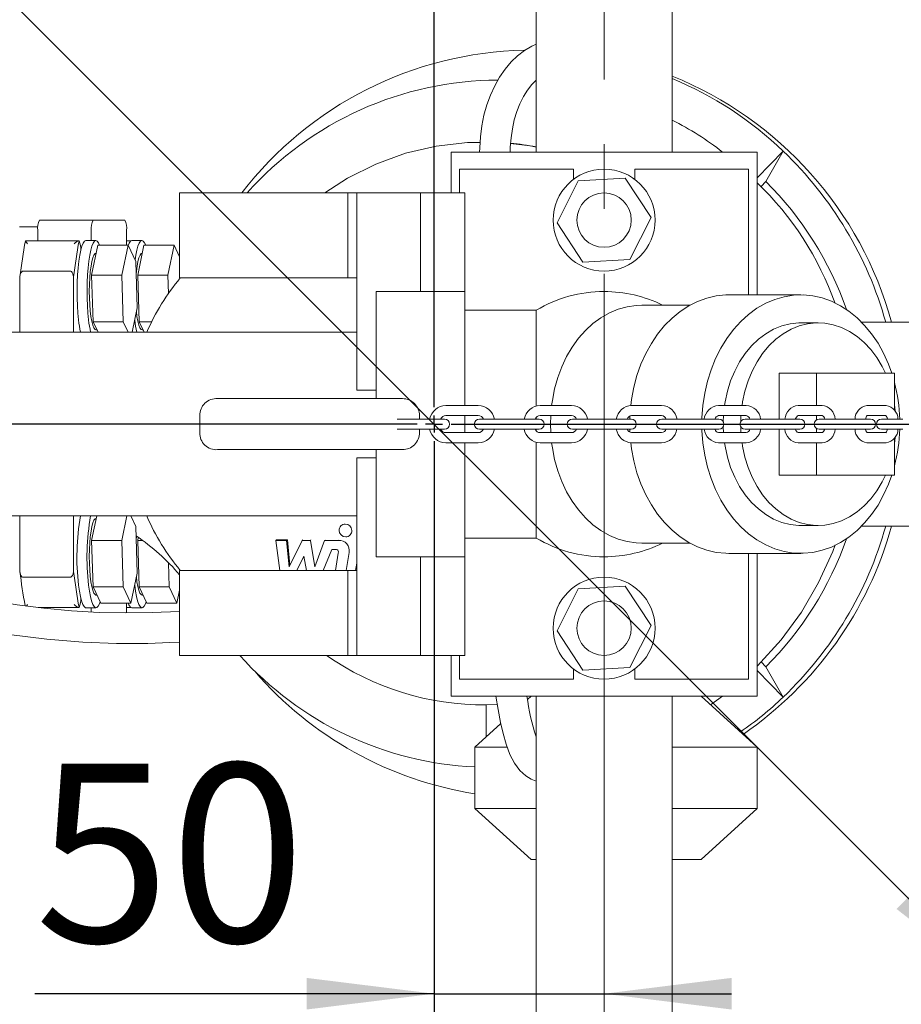
# Model space of a CAD drawing. Units: millimetres. Extents: x 68 to 4435, y 44 to 6180.
# Drawn here: x 983 to 1243, y 1676 to 1966 of the extents above; entities that cross this region are included whole.
import ezdxf

# ---------------------------------------------------------------- set-up
doc = ezdxf.new("R2010")
doc.units = ezdxf.units.MM
doc.header["$LTSCALE"] = 15
doc.linetypes.add('SLD-Center', pattern=[19.05, 15.24, -1.27, 1.27, -1.27])
doc.linetypes.add('SLD-Solid', pattern=[0])
doc.layers.add('SLD-0', color=7, linetype='SLD-Solid')
doc.styles.add('SLDTEXTSTYLE1', font='ARIAL.TTF', dxfattribs={"width": 0.948})
doc.dimstyles.new('SLDDIMSTYLE0', dxfattribs={"dimtxt": 52.5, "dimasz": 37.5, "dimexe": 0, "dimexo": 0.0625, "dimgap": 13.125, "dimtad": 1, "dimdec": 4, "dimlfac": 15, "dimzin": 12, "dimdsep": 46, "dimtxsty": 'SLDTEXTSTYLE1', "dimsah": 1, "dimcen": 0.09, "dimadec": 0, "dimazin": 3, "dimtfac": 1, "dimtofl": 0, "dimtmove": 0, "dimatfit": 3, "dimfxl": 0, "dimfrac": 2, "dimtolj": 1, "dimtzin": 12, "dimarcsym": 0})
doc.dimstyles.new('SLDDIMSTYLE1', dxfattribs={"dimtxt": 52.5, "dimasz": 37.5, "dimexe": 0, "dimexo": 0.0625, "dimgap": 13.125, "dimtad": 1, "dimrnd": 1e-09, "dimzin": 12, "dimdsep": 46, "dimtxsty": 'SLDTEXTSTYLE1', "dimsah": 1, "dimcen": 0, "dimadec": 0, "dimazin": 3, "dimtfac": 1, "dimtmove": 0, "dimatfit": 3, "dimfxl": 0, "dimfrac": 2, "dimtolj": 1, "dimtzin": 12, "dimarcsym": 0})
doc.dimstyles.new('SLDDIMSTYLE2', dxfattribs={"dimtxt": 52.5, "dimasz": 37.5, "dimexe": 0, "dimexo": 0.0625, "dimgap": 13.125, "dimtad": 1, "dimrnd": 1e-09, "dimzin": 12, "dimdsep": 46, "dimtxsty": 'SLDTEXTSTYLE1', "dimsah": 1, "dimcen": 0.09, "dimadec": 0, "dimazin": 3, "dimtfac": 1, "dimtmove": 0, "dimatfit": 0, "dimfxl": 0, "dimfrac": 2, "dimtolj": 1, "dimtzin": 12, "dimarcsym": 0})

# ---------------------------------------------------------------- blocks, each defined once
blk = doc.blocks.new('_D')
at = {"layer": 'SLD-0'}
for p, q in [((540.15, 1847.02), (488.08, 1847.02)), ((1517.77, 1846.95), (1722.21, 1846.91))]:
    blk.add_line(p, q, dxfattribs=at)
blk.add_arc((1105.15, 1847.02), 602.06, 180, 359.99, dxfattribs=at)
for points in [[(503.08, 1847.02), (499.6, 1809.39), (508.9, 1809.68)], [(1707.21, 1846.91), (1701.39, 1809.58), (1710.68, 1809.29)]]:
    blk.add_solid(points, dxfattribs=at)
at = {"layer": 'SLD-0', "insert": (1038.4, 1311.6, 0.1), "char_height": 52.5, "attachment_point": 1, "rotation": 0.841, "style": 'SLDTEXTSTYLE1'}
blk.add_mtext('180°', dxfattribs=at)
blk = doc.blocks.new('_D_1')
at = {"layer": 'SLD-0'}
for q in [(528.71, 2423.46), (1270.96, 1681.2)]:
    blk.add_line((939.33, 2012.84), q, dxfattribs=at)
for points in [[(939.33, 2012.84), (962.56, 1983.03), (969.13, 1989.61)], [(1270.96, 1681.2), (1247.73, 1711.01), (1241.16, 1704.43)]]:
    blk.add_solid(points, dxfattribs=at)
at = {"layer": 'SLD-0', "char_height": 52.5, "attachment_point": 1, "rotation": 315, "style": 'SLDTEXTSTYLE1'}
for s, insert in [('%%c', (576.51, 2471.26, 0.1)), ('469', (630.74, 2417.24, 0.1))]:
    blk.add_mtext(s, dxfattribs=dict(at, insert=insert))
blk = doc.blocks.new('_D_2')
at = {"layer": 'SLD-0'}
for p, q in [((1105.15, 1679.52), (987.74, 1679.52)), ((1105.15, 1679.52), (1155.15, 1679.52)), ((1155.15, 1679.52), (1192.65, 1679.52))]:
    blk.add_line(p, q, dxfattribs=at)
for points in [[(1105.15, 1679.52), (1067.65, 1684.17), (1067.65, 1674.87)], [(1155.15, 1679.52), (1192.65, 1674.87), (1192.65, 1684.17)]]:
    blk.add_solid(points, dxfattribs=at)
at = {"layer": 'SLD-0', "insert": (987.74, 1747.2, 891.99), "char_height": 52.5, "attachment_point": 1, "style": 'SLDTEXTSTYLE1'}
blk.add_mtext('50', dxfattribs=at)
blk = doc.blocks.new('SW_CENTERMARKSYMBOL_0')
at = {"layer": 'SLD-0', "color": 0}
for p, q in [((0, 5), (0, 237)), ((-5, 0), (-237, 0)), ((0, 0), (-2.5, 0)), ((0, 0), (0, 2.5)), ((0, 0), (0, -2.5)), ((0, 0), (2.5, 0)), ((5, 0), (237, 0)), ((0, -5), (0, -237))]:
    blk.add_line(p, q, dxfattribs=at)

msp = doc.modelspace()

# ---------------------------------------------------------------- linework, layer by layer
at = {"color": 7, "linetype": 'SLD-Solid', "lineweight": 0}
for p, q in [((1135.1455118, 1927.0193377), (1135.1455118, 2078.0799338)), ((1175.1455128, 2069.2557046), (1175.1455128, 1927.0193377)), ((1135.1455118, 1947.8584328), (1134.8990671, 1947.8801364)), ((1200.1455113, 1927.0193377), (1110.1455124, 1927.0193377)), ((1110.1455124, 1915.0193432), (1110.1455124, 1927.0193377)), ((1200.1455113, 1919.4417322), (1207.7993139, 1927.2892127)), ((1200.1455113, 1885.0193383), (1200.1455113, 1927.0193377)), ((1202.7291044, 1918.3718884), (1207.7993139, 1927.2892127)), ((1146.1455136, 1922.0193425), (1112.6455123, 1922.0193425)), ((1112.6455123, 1915.0193432), (1112.6455123, 1922.0193425)), ((1146.1455136, 1919.0193364), (1146.1455136, 1922.0193425)), ((1164.1455128, 1922.0193425), (1164.1455128, 1919.0193364)), ((1197.6455137, 1922.0193425), (1164.1455128, 1922.0193425)), ((1197.6455137, 1885.0193383), (1197.6455137, 1922.0193425)), ((1147.5469492, 1918.6064848), (1141.3114726, 1906.2323631)), ((1161.3809898, 1919.3934599), (1147.5469492, 1918.6064848)), ((1168.9795538, 1907.8063169), (1161.3809898, 1919.3934599)), ((1201.2884229, 1916.8892378), (1202.7291044, 1918.3718884)), ((1030.3310662, 1915.0193432), (1030.3310662, 1890.019341)), ((1040.5904412, 1915.0193432), (1030.3310662, 1915.0193432)), ((1079.7672908, 1915.0193432), (1040.5904412, 1915.0193432)), ((1079.7672908, 1915.0193432), (1079.7672908, 1890.019341)), ((1082.4199881, 1915.0193432), (1079.7672908, 1915.0193432)), ((1082.4199881, 1915.0193432), (1082.4199881, 1890.019341)), ((1101.1455123, 1915.0193432), (1082.4199881, 1915.0193432)), ((1101.1455123, 1886.0193403), (1101.1455123, 1915.0193432)), ((1114.1455121, 1915.0193432), (1101.1455123, 1915.0193432)), ((1114.1455121, 1915.0193432), (1114.1455121, 1886.0193403)), ((989.1137987, 1907.0193382), (1004.8707187, 1907.0193382)), ((1014.2098203, 1907.0193382), (1004.8707187, 1907.0193382)), ((1141.3114726, 1906.2323631), (1148.9100329, 1894.6452202)), ((1162.7440735, 1895.4321989), (1168.9795538, 1907.8063169)), ((988.6226415, 1905.0193378), (983.2181468, 1905.0193378)), ((988.5928541, 1904.0193395), (988.5928541, 1900.9518349)), ((1004.3497741, 1904.0193395), (1004.3497741, 1901.0193409)), ((1014.7307649, 1899.6748464), (1014.7307649, 1904.0193395)), ((1000.6733894, 1900.9518349), (984.9760219, 1900.9518349)), ((1005.7224169, 1901.0193409), (1002.7679935, 1901.0193409)), ((1006.2989801, 1899.6748464), (1004.4495374, 1890.8110881)), ((1006.2989801, 1899.6748464), (1015.1622504, 1899.6748464)), ((1015.1622504, 1899.6748464), (1013.3128076, 1890.8110881)), ((1016.0657152, 1900.9518349), (1014.7307649, 1900.9518349)), ((1017.4199402, 1894.8830986), (1015.1622504, 1899.6748464)), ((1019.2669764, 1901.0193409), (1016.312553, 1901.0193409)), ((1019.8435396, 1899.6748464), (1017.9940894, 1890.8110881)), ((1019.8435396, 1899.6748464), (1028.7068098, 1899.6748464)), ((1028.7068098, 1899.6748464), (1026.8573597, 1890.8110881)), ((1030.3310662, 1896.2274925), (1028.7068098, 1899.6748464)), ((1005.7970643, 1897.2693408), (1005.7224169, 1897.2693408)), ((1019.3416238, 1897.2693408), (1019.2669764, 1897.2693408)), ((1017.8281799, 1881.2275888), (1017.4199402, 1894.8830986)), ((1148.9100329, 1894.6452202), (1162.7440735, 1895.4321989)), ((998.136571, 1892.0193413), (984.3492642, 1892.0193413)), ((1004.4495374, 1890.8110881), (1013.3128076, 1890.8110881)), ((1004.4495374, 1890.8110881), (1004.857777, 1877.155582)), ((1013.3128076, 1890.8110881), (1013.7210473, 1877.155582)), ((1017.9940894, 1890.8110881), (1026.8573597, 1890.8110881)), ((1017.9940894, 1890.8110881), (1018.4023365, 1877.155582)), ((1026.8573597, 1890.8110881), (1027.0180314, 1885.4368353)), ((983.3644539, 1890.3322318), (983.3644539, 1874.0193402)), ((999.1213813, 1890.3322095), (999.1213813, 1874.0193402)), ((1030.3310662, 1890.019341), (1040.5904412, 1890.019341)), ((1040.5904412, 1890.019341), (1079.7672908, 1890.019341)), ((1079.7672908, 1890.019341), (1082.4199881, 1890.019341)), ((1082.4199881, 1856.9687117), (1082.4199881, 1890.019341)), ((1088.1455116, 1886.0193403), (1088.1455116, 1854.5236234)), ((1114.1455121, 1886.0193403), (1088.1455116, 1886.0193403)), ((1114.1455121, 1852.5193395), (1114.1455121, 1886.0193403)), ((1212.9963994, 1885.0193383), (1191.7844027, 1885.0193383)), ((1016.324161, 1874.0193402), (1017.8281799, 1881.2275888)), ((1135.1767875, 1880.5193403), (1114.1455121, 1880.5193403)), ((1135.1767875, 1852.3576391), (1135.1767875, 1880.5193403)), ((1180.4479867, 1882.0193397), (1166.2044473, 1882.0193397)), ((1004.857777, 1877.155582), (1013.7210473, 1877.155582)), ((1004.857777, 1877.155582), (1006.3354507, 1874.0193402)), ((1013.7210473, 1877.155582), (1015.198721, 1874.0193402)), ((1018.4023365, 1877.155582), (1022.1049025, 1877.155582)), ((1018.4023365, 1877.155582), (1019.8800102, 1874.0193402)), ((1218.1387007, 1876.8193392), (1212.9963994, 1876.8193392)), ((1230.8634653, 1877.0193388), (1250.5044922, 1877.0193388)), ((1005.145511, 1874.0193402), (905.1455095, 1874.0193402)), ((1082.4199881, 1874.0193402), (1005.145511, 1874.0193402)), ((1005.7224169, 1874.7693399), (1005.9820845, 1874.7693399)), ((1019.2669764, 1874.7693399), (1019.5266366, 1874.7693399)), ((1206.6480353, 1862.0193392), (1206.6480353, 1848.5193395)), ((1217.5754219, 1862.0193392), (1206.6480353, 1862.0193392)), ((1217.5754219, 1852.5193395), (1217.5754219, 1862.0193392)), ((1217.5754219, 1862.0193392), (1240.5567601, 1862.0193392)), ((1240.5567601, 1862.0193392), (1240.5567601, 1851.0636478)), ((1088.1455116, 1856.9687117), (1082.4199881, 1856.9687117)), ((1041.4683655, 1854.5193393), (1058.8250033, 1854.5193393)), ((1058.8250033, 1854.5193393), (1095.8484461, 1854.5193393)), ((1118.143109, 1852.5193395), (1108.6060145, 1852.5193395)), ((1145.5966405, 1852.5193395), (1136.3248773, 1852.5193395)), ((1172.0721408, 1852.5193395), (1163.2506348, 1852.5193395)), ((1196.9191864, 1852.5193395), (1188.8260454, 1852.5193395)), ((1219.2357614, 1852.5193395), (1212.2071966, 1852.5193395)), ((1238.107948, 1852.5193395), (1232.3898509, 1852.5193395)), ((1102.3211396, 1848.5193395), (1094.2994164, 1848.5193395)), ((1100.8334936, 1849.5193395), (1100.8334936, 1848.5193395)), ((1108.2153105, 1848.5193395), (1102.3211396, 1848.5193395)), ((1108.6060145, 1849.5193395), (1108.6238675, 1849.5197674)), ((1108.6060145, 1849.5193395), (1118.143109, 1849.5193395)), ((1114.1455121, 1844.5193396), (1114.1455121, 1849.5193395)), ((1118.1266172, 1849.5197048), (1118.143109, 1849.5193395)), ((1120.4849792, 1848.5193395), (1118.4781523, 1848.5193395)), ((1130.0220735, 1848.5193395), (1120.4849792, 1848.5193395)), ((1136.015246, 1848.5193395), (1130.0220735, 1848.5193395)), ((1135.1767875, 1848.5193395), (1135.1767875, 1848.9731572)), ((1136.3248773, 1849.5193395), (1136.3459047, 1849.5198487)), ((1136.3248773, 1849.5193395), (1145.5966405, 1849.5193395)), ((1147.6587191, 1848.5193395), (1145.8110757, 1848.5193395)), ((1156.9304786, 1848.5193395), (1147.6587191, 1848.5193395)), ((1163.0828403, 1848.5193395), (1156.9304786, 1848.5193395)), ((1162.7324544, 1849.4115084), (1162.6974068, 1848.5193395)), ((1163.2506348, 1849.5193395), (1172.0721408, 1849.5193395)), ((1173.6923739, 1848.5193395), (1172.081916, 1848.5193395)), ((1182.5138837, 1848.5193395), (1173.6923739, 1848.5193395)), ((1188.9034196, 1848.5193395), (1182.5138837, 1848.5193395)), ((1188.8260454, 1849.5193395), (1196.9191864, 1849.5193395)), ((1190.1763662, 1847.8128144), (1190.2487486, 1849.5193395)), ((1195.3184515, 1847.8023199), (1195.39105, 1849.5193395)), ((1197.8888273, 1848.5193395), (1196.5978875, 1848.5193395)), ((1205.9819683, 1848.5193395), (1197.8888273, 1848.5193395)), ((1212.6910299, 1848.5193395), (1205.9819683, 1848.5193395)), ((1212.2071966, 1849.5193395), (1219.2357614, 1849.5193395)), ((1217.5754219, 1848.2517057), (1217.5754219, 1849.5193395)), ((1219.3536073, 1848.5193395), (1218.4305697, 1848.5193395)), ((1226.3821795, 1848.5193395), (1219.3536073, 1848.5193395)), ((1233.4591284, 1848.5193395), (1226.3821795, 1848.5193395)), ((1232.3898509, 1849.5193395), (1238.107948, 1849.5193395)), ((1237.2899934, 1848.5193395), (1236.7070898, 1848.5193395)), ((1243.0080905, 1848.5193395), (1237.2899934, 1848.5193395)), ((1094.2994164, 1845.5193395), (1102.3211396, 1845.5193395)), ((1100.8334936, 1845.5193395), (1100.8334936, 1844.5193396)), ((1102.3211396, 1845.5193395), (1108.2153105, 1845.5193395)), ((1118.143109, 1844.5193396), (1108.6060145, 1844.5193396)), ((1108.6060145, 1844.5193396), (1108.6240982, 1844.5189004)), ((1118.1278083, 1844.5190252), (1118.143109, 1844.5193396)), ((1118.4781523, 1845.5193395), (1120.4849792, 1845.5193395)), ((1120.4849792, 1845.5193395), (1130.0220735, 1845.5193395)), ((1130.0220735, 1845.5193395), (1136.015246, 1845.5193395)), ((1135.1767875, 1845.081682), (1135.1767875, 1845.5193395)), ((1145.5966405, 1844.5193396), (1136.3248773, 1844.5193396)), ((1136.3248773, 1844.5193396), (1136.3464579, 1844.5188034)), ((1145.5785095, 1844.518961), (1145.5966405, 1844.5193396)), ((1145.8110757, 1845.5193395), (1147.6587191, 1845.5193395)), ((1147.6587191, 1845.5193395), (1156.9304786, 1845.5193395)), ((1156.9304786, 1845.5193395), (1163.0828403, 1845.5193395)), ((1162.6974068, 1845.5193395), (1162.7316199, 1844.6444811)), ((1172.0721408, 1844.5193396), (1163.2506348, 1844.5193396)), ((1172.081916, 1845.5193395), (1173.6923739, 1845.5193395)), ((1173.6923739, 1845.5193395), (1182.5138837, 1845.5193395)), ((1182.5138837, 1845.5193395), (1188.9034196, 1845.5193395)), ((1196.9191864, 1844.5193396), (1188.8260454, 1844.5193396)), ((1190.2487486, 1844.5193396), (1190.1763662, 1846.2258647)), ((1195.39105, 1844.5193396), (1195.3184515, 1846.2363592)), ((1196.5978875, 1845.5193395), (1197.8888273, 1845.5193395)), ((1197.8888273, 1845.5193395), (1205.9819683, 1845.5193395)), ((1205.9819683, 1845.5193395), (1212.6910299, 1845.5193395)), ((1206.6480353, 1845.5193395), (1206.6480353, 1832.0193398)), ((1219.2357614, 1844.5193396), (1212.2071966, 1844.5193396)), ((1217.5754219, 1844.5193396), (1217.5754219, 1845.7869733)), ((1218.4305697, 1845.5193395), (1219.3536073, 1845.5193395)), ((1219.3536073, 1845.5193395), (1226.3821795, 1845.5193395)), ((1226.3821795, 1845.5193395), (1233.4591284, 1845.5193395)), ((1238.107948, 1844.5193396), (1232.3898509, 1844.5193396)), ((1236.7070898, 1845.5193395), (1237.2899934, 1845.5193395)), ((1237.2899934, 1845.5193395), (1243.0080905, 1845.5193395)), ((1135.1767875, 1813.5193387), (1135.1767875, 1841.6944734)), ((1240.5567601, 1842.9682726), (1240.5567601, 1832.0193398)), ((1041.4683655, 1839.5193397), (1058.8250033, 1839.5193397)), ((1095.8484461, 1839.5193397), (1058.8250033, 1839.5193397)), ((1088.1455116, 1839.5090583), (1088.1455116, 1808.0193387)), ((1108.6060145, 1841.5193395), (1118.143109, 1841.5193395)), ((1114.1455121, 1808.0193387), (1114.1455121, 1841.5193395)), ((1136.3248773, 1841.5193395), (1145.5966405, 1841.5193395)), ((1163.2506348, 1841.5193395), (1172.0721408, 1841.5193395)), ((1188.8260454, 1841.5193395), (1196.9191864, 1841.5193395)), ((1212.2071966, 1841.5193395), (1219.2357614, 1841.5193395)), ((1217.5754219, 1832.0193398), (1217.5754219, 1841.5193395)), ((1232.3898509, 1841.5193395), (1238.107948, 1841.5193395)), ((1082.4199881, 1837.0699674), (1088.1455116, 1837.0699674)), ((1082.4199881, 1837.0699674), (1082.4199881, 1804.019338)), ((1217.5754219, 1832.0193398), (1206.6480353, 1832.0193398)), ((1240.5567601, 1832.0193398), (1217.5754219, 1832.0193398)), ((905.1455095, 1820.0193388), (1005.145511, 1820.0193388)), ((983.3644539, 1820.0193388), (983.3644539, 1803.7064584)), ((999.1213813, 1820.0193388), (999.1213813, 1803.7064695)), ((1005.9535563, 1820.0193388), (1004.4495374, 1812.8110902)), ((1005.145511, 1820.0193388), (1082.4199881, 1820.0193388)), ((1005.7970643, 1819.2693392), (1005.7224169, 1819.2693392)), ((1014.8168266, 1820.0193388), (1013.3128076, 1812.8110902)), ((1017.4199402, 1816.883097), (1015.9422591, 1820.0193388)), ((1017.8281799, 1803.2275909), (1017.4199402, 1816.883097)), ((1077.8723139, 1817.2448823), (1077.7319263, 1817.1023285)), ((1212.9963994, 1817.2193398), (1218.1387007, 1817.2193398)), ((1230.8634653, 1817.0193402), (1250.5044922, 1817.0193402)), ((1004.4495374, 1812.8110902), (1013.3128076, 1812.8110902)), ((1004.4495374, 1812.8110902), (1004.857777, 1799.1555804)), ((1013.3128076, 1812.8110902), (1013.7210473, 1799.1555804)), ((1018.1699753, 1813.6540303), (1017.9940894, 1812.8110902)), ((1017.9940894, 1812.8110902), (1019.3013608, 1812.8110902)), ((1017.9940894, 1812.8110902), (1018.4023365, 1799.1555804)), ((1058.8031768, 1813.0283305), (1058.5867412, 1812.808557)), ((1058.5867412, 1812.808557), (1059.781304, 1804.019338)), ((1061.794652, 1812.808557), (1058.5867412, 1812.808557)), ((1058.8031768, 1813.0283305), (1062.0110877, 1813.0283305)), ((1062.0110877, 1813.0283305), (1061.794652, 1812.808557)), ((1062.5426791, 1805.1055135), (1061.794652, 1812.808557)), ((1062.0110877, 1813.0283305), (1062.7413079, 1805.5086346)), ((1066.3381986, 1812.808557), (1062.5426791, 1805.1055135)), ((1066.5174745, 1812.990597), (1066.3381986, 1812.808557)), ((1068.7688946, 1812.808557), (1066.3381986, 1812.808557)), ((1068.9261429, 1812.9682341), (1068.7688946, 1812.808557)), ((1070.0668454, 1805.1055135), (1068.7688946, 1812.808557)), ((1072.9434885, 1812.8085607), (1070.0668454, 1805.1055135)), ((1073.0736538, 1812.940734), (1072.9434885, 1812.8085607)), ((1077.0636987, 1812.8164509), (1072.9434885, 1812.8085607)), ((1077.1804623, 1812.9350157), (1077.0636987, 1812.8164509)), ((1080.4596025, 1814.4133785), (1080.5828202, 1814.5384961)), ((1114.1455121, 1813.5193387), (1135.1767875, 1813.5193387)), ((1072.489167, 1804.019338), (1075.1038663, 1810.1795638)), ((1075.1038663, 1810.1795638), (1076.0706629, 1810.1801747)), ((1166.2044473, 1812.0193394), (1180.4479867, 1812.0193394)), ((1064.8244306, 1804.019338), (1066.8853953, 1808.1675159)), ((1066.8853953, 1808.1675159), (1067.5886407, 1804.019338)), ((1076.9913498, 1809.0596931), (1076.1776365, 1804.019338)), ((1079.2848918, 1804.019338), (1080.1300056, 1809.2648038)), ((1088.1455116, 1808.0193387), (1114.1455121, 1808.0193387)), ((1101.1455123, 1779.0193358), (1101.1455123, 1808.0193387)), ((1114.1455121, 1808.0193387), (1114.1455121, 1779.0193358)), ((1191.7844027, 1809.0193407), (1212.9963994, 1809.0193407)), ((1197.6455137, 1772.0193365), (1197.6455137, 1809.0193407)), ((1200.1455113, 1767.0193413), (1200.1455113, 1809.0193407)), ((1027.0545467, 1806.2153632), (1027.2656068, 1799.1555804)), ((1030.3310662, 1804.019338), (1030.3310662, 1779.0193358)), ((1040.5904412, 1804.019338), (1030.3310662, 1804.019338)), ((1079.7672908, 1804.019338), (1040.5904412, 1804.019338)), ((1079.7672908, 1804.019338), (1079.7672908, 1779.0193358)), ((1082.4199881, 1804.019338), (1079.7672908, 1804.019338)), ((1082.4199881, 1806.1053814), (1082.0785317, 1804.019338)), ((1082.4199881, 1804.019338), (1082.4199881, 1779.0193358)), ((998.136571, 1802.0193377), (984.3492642, 1802.0193377)), ((1015.9787371, 1794.3638326), (1017.8281799, 1803.2275909)), ((1004.857777, 1799.1555804), (1013.7210473, 1799.1555804)), ((1004.857777, 1799.1555804), (1007.1154669, 1794.3638326)), ((1013.7210473, 1799.1555804), (1015.9787371, 1794.3638326)), ((1018.4023365, 1799.1555804), (1027.2656068, 1799.1555804)), ((1018.4023365, 1799.1555804), (1020.6600263, 1794.3638326)), ((1027.2656068, 1799.1555804), (1029.5232892, 1794.3638326)), ((1029.5232892, 1794.3638326), (1030.3310662, 1798.2352251)), ((1147.5469492, 1798.6064801), (1141.3114726, 1786.2323621)), ((1161.3809898, 1799.3934588), (1147.5469492, 1798.6064801)), ((1168.9795538, 1787.8063159), (1161.3809898, 1799.3934588)), ((1005.7224169, 1796.7693383), (1005.9820845, 1796.7693383)), ((1019.2669764, 1796.7693383), (1019.5266366, 1796.7693383)), ((988.7256756, 1793.0868441), (1000.673382, 1793.0868441)), ((1002.7679935, 1793.0193381), (1005.7224169, 1793.0193381)), ((1004.3497741, 1793.0193381), (1004.3497741, 1791.7906815)), ((1007.1154669, 1794.3638326), (1015.9787371, 1794.3638326)), ((1014.7307649, 1791.49353), (1014.7307649, 1794.3638326)), ((1014.7307649, 1793.0868441), (1016.0657152, 1793.0868441)), ((1016.312553, 1793.0193381), (1019.2669764, 1793.0193381)), ((1020.6600263, 1794.3638326), (1029.5232892, 1794.3638326)), ((1162.7440735, 1775.4321942), (1168.9795538, 1787.8063159)), ((1141.3114726, 1786.2323621), (1148.9100329, 1774.6452192)), ((1040.5904412, 1779.0193358), (1030.3310662, 1779.0193358)), ((1079.7672908, 1779.0193358), (1040.5904412, 1779.0193358)), ((1082.4199881, 1779.0193358), (1079.7672908, 1779.0193358)), ((1082.4199881, 1779.0193358), (1101.1455123, 1779.0193358)), ((1114.1455121, 1779.0193358), (1101.1455123, 1779.0193358)), ((1110.1455124, 1767.0193413), (1110.1455124, 1779.0193358)), ((1112.6455123, 1772.0193365), (1112.6455123, 1779.0193358)), ((1146.1455136, 1772.0193365), (1146.1455136, 1775.0193426)), ((1148.9100329, 1774.6452192), (1162.7440735, 1775.4321942)), ((1164.1455128, 1775.0193426), (1164.1455128, 1772.0193365)), ((1201.3462171, 1777.0899707), (1202.7291044, 1775.6667906)), ((1207.7993139, 1766.7494664), (1202.7291044, 1775.6667906)), ((1207.7993139, 1766.7494664), (1200.1455113, 1774.5969468)), ((1112.6455123, 1772.0193365), (1146.1455136, 1772.0193365)), ((1164.1455128, 1772.0193365), (1197.6455137, 1772.0193365)), ((1200.1455113, 1767.0193413), (1110.1455124, 1767.0193413)), ((1133.6602367, 1767.0193413), (1132.6124075, 1766.0667697)), ((1135.1455118, 1615.9587452), (1135.1455118, 1767.0193413)), ((1175.1455128, 1767.0193413), (1175.1455128, 1624.7829744)), ((1200.1602336, 1752.0193407), (1183.6602375, 1767.0193413)), ((1186.444132, 1764.4885281), (1189.9223461, 1767.0193413)), ((1123.7467922, 1764.54478), (1120.4230863, 1764.4324774)), ((1124.7834008, 1758.9494908), (1117.1602359, 1752.0193407)), ((1117.1602359, 1752.0193407), (1117.1602359, 1734.0193415)), ((1117.1602359, 1752.0193407), (1126.5538059, 1752.0193407)), ((1175.1455128, 1752.0193407), (1200.1602336, 1752.0193407)), ((1200.1602336, 1734.0193415), (1200.1602336, 1752.0193407)), ((1117.1602359, 1734.0193415), (1133.6602367, 1719.0193334)), ((1117.1602359, 1734.0193415), (1135.1455118, 1734.0193415)), ((1175.1455128, 1734.0193415), (1200.1602336, 1734.0193415)), ((1183.6602375, 1719.0193334), (1200.1602336, 1734.0193415)), ((1133.6602367, 1719.0193334), (1135.1455118, 1719.0193334)), ((1175.1455128, 1719.0193334), (1183.6602375, 1719.0193334))]:
    msp.add_line(p, q, dxfattribs=at)
at = {"color": 7, "linetype": 'SLD-Solid', "lineweight": 0, "flags": 128}
for points in [[(1135.1455118, 1958.7790319), (1133.8630825, 1958.2071403), (1131.7439865, 1956.9331655), (1129.721573, 1955.3728128), (1127.8145503, 1953.5362446), (1126.0428581, 1951.4385486), (1124.4260709, 1949.1001466), (1122.9817759, 1946.5458641), (1121.7246189, 1943.8033649), (1120.6662891, 1940.9022281), (1119.8154263, 1937.8722185), (1119.17818, 1934.7424904), (1118.7589088, 1931.5422499), (1118.5604077, 1928.3007184), (1118.5431679, 1927.0193377)], [(1127.5431685, 1927.0193377), (1127.5692418, 1928.4382486), (1127.7689974, 1931.1822826), (1128.1623024, 1933.8698709), (1128.7416558, 1936.4627996), (1129.4959284, 1938.9256486), (1130.410435, 1941.225397), (1131.4671807, 1943.3322722), (1132.6453317, 1945.2207634), (1133.9220706, 1946.8705604), (1135.1455118, 1948.1347972)], [(1072.9949943, 1915.0193432), (1079.7083828, 1919.3758392), (1088.0211707, 1923.5091978), (1096.7408636, 1926.6617546), (1105.7556515, 1928.7930825), (1114.9499401, 1929.8758456), (1118.6573611, 1929.8839817)], [(1127.6469849, 1929.5062223), (1133.4046464, 1928.853775), (1135.1455118, 1928.4502441)], [(985.5628371, 1900.0740224), (985.5586126, 1900.0808881), (985.1343766, 1900.7000612), (984.9623799, 1900.925322), (984.9834576, 1900.9441683)], [(1000.602825, 1877.6807641), (1000.4071653, 1879.6818243), (1000.2668485, 1881.8314323), (1000.1851454, 1884.079198), (1000.1639932, 1886.372442), (1000.2038687, 1888.6574084), (1000.3038481, 1890.8805424), (1000.4615843, 1892.989731), (1000.673382, 1894.9355395), (1000.9342715, 1896.672363), (1001.2381434, 1898.1594877), (1001.577875, 1899.3620561), (1001.9455015, 1900.2518827), (1002.3324102, 1900.8081095), (1002.7295187, 1901.0177018), (1002.7679935, 1901.0193409)], [(1003.5572484, 1877.6807641), (1003.3615887, 1879.6818243), (1003.2212719, 1881.8314323), (1003.1395688, 1884.079198), (1003.1184166, 1886.372442), (1003.1582921, 1888.6574084), (1003.2582715, 1890.8805424), (1003.4160077, 1892.989731), (1003.6278054, 1894.9355395), (1003.8886949, 1896.672363), (1004.1925668, 1898.1594877), (1004.5322984, 1899.3620561), (1004.899925, 1900.2518827), (1005.2868336, 1900.8081095), (1005.6839421, 1901.0177018), (1006.0819596, 1900.8757459), (1006.4715504, 1900.3855684), (1006.8002551, 1899.6748464)], [(1015.2025878, 1899.5892355), (1015.490061, 1900.2518827), (1015.8769622, 1900.8081095), (1016.2740782, 1901.0177018), (1016.312553, 1901.0193409)], [(1017.2212928, 1895.3046972), (1017.4332544, 1896.672363), (1017.7371263, 1898.1594877), (1018.0768579, 1899.3620561), (1018.4444844, 1900.2518827), (1018.8313856, 1900.8081095), (1019.2285016, 1901.0177018), (1019.6265191, 1900.8757459), (1020.0161099, 1900.3855684), (1020.3448072, 1899.6748464)], [(1005.7224169, 1897.2693408), (1005.4776728, 1897.1807012), (1005.1355347, 1896.7496739), (1004.8122614, 1895.973763), (1004.5182392, 1894.8779093), (1004.2629227, 1893.4973316), (1004.054515, 1891.8764056), (1003.8997143, 1890.0672296), (1003.8034975, 1888.1279515), (1003.7689492, 1886.1208992), (1003.7971943, 1884.1105872)], [(1019.2669764, 1897.2693408), (1019.0222323, 1897.1807012), (1018.6800942, 1896.7496739), (1018.3568209, 1895.973763), (1018.0627986, 1894.8779093), (1017.8074822, 1893.4973316), (1017.5990745, 1891.8764056), (1017.5307601, 1891.1762038)], [(984.3492642, 1892.0193413), (984.1145858, 1891.9713111), (983.9116916, 1891.8455714), (983.6724311, 1891.5618458), (983.4450096, 1891.0054886), (983.3644539, 1890.3321536)], [(999.1213813, 1890.3321536), (998.9609778, 1891.2602314), (998.7708762, 1891.6264871), (998.5332176, 1891.8780373), (998.3264267, 1891.9880675), (998.136571, 1892.0193413)], [(1191.7844027, 1885.0193383), (1190.9150019, 1885.0023882), (1188.1211236, 1884.7172396), (1185.3611901, 1884.0827072), (1182.6607942, 1883.1046695), (1180.0449475, 1881.7921938), (1177.5379091, 1880.1574396), (1175.1629099, 1878.2155631), (1172.9419514, 1875.9845556), (1170.8956271, 1873.4851001), (1169.0429061, 1870.7403583), (1167.4009509, 1867.7757686), (1165.984983, 1864.6188086), (1164.8081228, 1861.2987349), (1163.8812817, 1857.8463202), (1163.2130466, 1854.2935602), (1162.9817918, 1852.5242923)], [(1003.7971943, 1884.1105872), (1003.8873166, 1882.1616197), (1004.036425, 1880.3366447), (1004.2397141, 1878.6943132), (1004.4906646, 1877.2874163), (1004.7812, 1876.1611698), (1005.1019922, 1875.3517741), (1005.4427221, 1874.8852411), (1005.7224169, 1874.7693399)], [(1183.9093998, 1848.5193395), (1183.9207023, 1848.8552479), (1184.1921717, 1852.5099233), (1184.7325846, 1856.1133347), (1185.5368823, 1859.6318379), (1186.5975693, 1863.0325818), (1187.9047289, 1866.283814), (1189.4461646, 1869.3551799), (1191.2074819, 1872.2180003), (1193.1722372, 1874.8455481), (1195.3220874, 1877.2132905), (1197.636953, 1879.2991215), (1200.0952273, 1881.0835616), (1202.6739627, 1882.5499551), (1205.3490638, 1883.6846115), (1208.0955788, 1884.4769323), (1210.8878404, 1884.9195191), (1213.6997938, 1885.0082444), (1216.5051832, 1884.7422773), (1219.2778051, 1884.1240989), (1221.9917834, 1883.1594871), (1224.6217787, 1881.8574423), (1227.1432265, 1880.2301237), (1229.532583, 1878.2927269), (1231.7675486, 1876.0633362), (1233.8272616, 1873.5627705), (1235.6924697, 1870.8143761), (1237.3457834, 1867.8438147), (1238.77175, 1864.6788193), (1239.7422179, 1862.0193392)], [(1017.6013767, 1880.1405826), (1017.7842736, 1878.6943132), (1018.035224, 1877.2874163), (1018.3257594, 1876.1611698), (1018.6465442, 1875.3517741), (1018.9872741, 1874.8852411), (1019.2669764, 1874.7693399)], [(1139.726004, 1852.5193395), (1139.9345196, 1854.0188587), (1140.6064167, 1857.4299296), (1141.5375232, 1860.735579), (1142.7184142, 1863.9023347), (1144.1371314, 1866.8981274), (1145.7793101, 1869.6926241), (1147.6283207, 1872.2575219), (1149.6654361, 1874.5668517), (1151.8700294, 1876.5972281), (1154.2197786, 1878.3280911), (1156.6908866, 1879.7419095), (1159.2583343, 1880.8243746), (1161.8961192, 1881.5645152), (1164.577531, 1881.9548437), (1166.2044473, 1882.0193397)], [(1190.5604511, 1852.5193395), (1190.7207951, 1853.5360359), (1191.4051607, 1856.6953834), (1192.3516228, 1859.7372776), (1193.5486778, 1862.624792), (1194.981797, 1865.3228791), (1196.6335982, 1867.7987834), (1198.4840169, 1870.0224558), (1200.5105972, 1871.9669008), (1202.6887372, 1873.6085152), (1204.9920022, 1874.9273741), (1207.3924228, 1875.9074682), (1209.8608747, 1876.536897), (1212.3673841, 1876.8080255), (1212.9963994, 1876.8193392)], [(1195.702745, 1852.5193395), (1195.8630964, 1853.5360359), (1196.547462, 1856.6953834), (1197.4939242, 1859.7372776), (1198.6909792, 1862.624792), (1200.1240983, 1865.3228791), (1201.7758995, 1867.7987834), (1203.6263182, 1870.0224558), (1205.6528985, 1871.9669008), (1207.8310385, 1873.6085152), (1210.1343035, 1874.9273741), (1212.5347241, 1875.9074682), (1215.003176, 1876.536897), (1217.5096854, 1876.8080255), (1220.0238317, 1876.7175568), (1222.5150898, 1876.2665936), (1224.9532327, 1875.4606085), (1227.3086518, 1874.3093839), (1229.5527592, 1872.8268971), (1231.6583231, 1871.0311396), (1233.5997656, 1868.9439116), (1235.3535428, 1866.5905507), (1236.8983462, 1863.9996187), (1237.8640011, 1862.0193392)], [(1240.5567601, 1852.6423015), (1240.6554803, 1851.9242583), (1240.7792195, 1850.8318966)], [(1139.461378, 1844.5193396), (1139.3928922, 1847.0193395), (1139.461378, 1849.5193395)], [(1211.4245653, 1848.5193395), (1211.4789918, 1848.6925553), (1211.7855683, 1849.2103832), (1212.0525226, 1849.4609609), (1212.1876836, 1849.5179513), (1212.2071966, 1849.5193395)], [(1237.9820332, 1849.5379112), (1237.970455, 1849.5404905), (1238.1190195, 1849.3701646), (1238.3426115, 1848.9517172), (1238.4781673, 1848.5193395)], [(1239.7422179, 1832.0193398), (1238.77175, 1829.3598598), (1237.3457834, 1826.1948643), (1235.6924697, 1823.2243029), (1233.8272616, 1820.4759085), (1231.7675486, 1817.9753428), (1229.532583, 1815.7459521), (1227.1432265, 1813.8085553), (1224.6217787, 1812.1812368), (1221.9917834, 1810.8791919), (1219.2778051, 1809.9145801), (1216.5051832, 1809.2964017), (1213.6997938, 1809.0304346), (1210.8878404, 1809.1191599), (1208.0955788, 1809.5617467), (1205.3490638, 1810.3540675), (1202.6739627, 1811.4887239), (1200.0952273, 1812.9551174), (1197.636953, 1814.7395575), (1195.3220874, 1816.8253885), (1193.1722372, 1819.1931309), (1191.2074819, 1821.8206787), (1189.4461646, 1824.6834991), (1187.9047289, 1827.754865), (1186.5975693, 1831.0060972), (1185.5368823, 1834.4068411), (1184.7325846, 1837.9253443), (1184.1921717, 1841.5287557), (1183.9207023, 1845.1834311), (1183.9093998, 1845.5193395)], [(1220.0183928, 1845.5193395), (1219.9639663, 1845.3461237), (1219.6573898, 1844.8282958), (1219.3904355, 1844.5777181), (1219.2552745, 1844.5207277), (1219.2357614, 1844.5193396)], [(1232.5157657, 1844.5007678), (1232.5273588, 1844.4981885), (1232.3787942, 1844.6685144), (1232.1552023, 1845.0869618), (1232.0196315, 1845.5193395)], [(1240.7812908, 1843.2277973), (1240.6554803, 1842.1144207), (1240.5567601, 1841.3963775)], [(1166.2044473, 1812.0193394), (1164.577531, 1812.0838353), (1161.8961192, 1812.4741638), (1159.2583343, 1813.2143045), (1156.6908866, 1814.2967695), (1154.2197786, 1815.710588), (1151.8700294, 1817.441451), (1149.6654361, 1819.4718273), (1147.6283207, 1821.7811571), (1145.7793101, 1824.3460549), (1144.1371314, 1827.1405516), (1142.7184142, 1830.1363444), (1141.5375232, 1833.3031), (1140.6064167, 1836.6087494), (1139.9345196, 1840.0198203), (1139.726004, 1841.5193395)], [(1162.9832819, 1841.5011066), (1163.2130466, 1839.7451188), (1163.8812817, 1836.1923588), (1164.8081228, 1832.7399442), (1165.984983, 1829.4198705), (1167.4009509, 1826.2629104), (1169.0429061, 1823.2983207), (1170.8956271, 1820.553579), (1172.9419514, 1818.0541234), (1175.1629099, 1815.8231159), (1177.5379091, 1813.8812395), (1180.0449475, 1812.2464852), (1182.6607942, 1810.9340096), (1185.3611901, 1809.9559718), (1188.1211236, 1809.3214394), (1190.9150019, 1809.0362908), (1191.7844027, 1809.0193407)], [(1212.9963994, 1817.2193398), (1212.3673841, 1817.2306535), (1209.8608747, 1817.501782), (1207.3924228, 1818.1312108), (1204.9920022, 1819.1113049), (1202.6887372, 1820.4301638), (1200.5105972, 1822.0717782), (1198.4840169, 1824.0162233), (1196.6335982, 1826.2398956), (1194.981797, 1828.7157999), (1193.5486778, 1831.413887), (1192.3516228, 1834.3014015), (1191.4051607, 1837.3432956), (1190.7207951, 1840.5026431), (1190.5604511, 1841.5193395)], [(1237.8640011, 1832.0193398), (1236.8983462, 1830.0390603), (1235.3535428, 1827.4481283), (1233.5997656, 1825.0947674), (1231.6583231, 1823.0075394), (1229.5527592, 1821.2117819), (1227.3086518, 1819.7292952), (1224.9532327, 1818.5780706), (1222.5150898, 1817.7720854), (1220.0238317, 1817.3211222), (1217.5096854, 1817.2306535), (1215.003176, 1817.501782), (1212.5347241, 1818.1312108), (1210.1343035, 1819.1113049), (1207.8310385, 1820.4301638), (1205.6528985, 1822.0717782), (1203.6263182, 1824.0162233), (1201.7758995, 1826.2398956), (1200.1240983, 1828.7157999), (1198.6909792, 1831.413887), (1197.4939242, 1834.3014015), (1196.547462, 1837.3432956), (1195.8630964, 1840.5026431), (1195.702745, 1841.5193395)], [(1030.3310662, 1791.9686125), (1022.2669005, 1791.5797779), (1014.536044, 1791.4913023), (1006.6237211, 1791.6620398), (998.5243737, 1792.1202318), (990.3492614, 1792.87885), (982.5478181, 1793.8782746), (975.1527592, 1795.0731093), (968.5541227, 1796.3463502), (962.2710332, 1797.7497937), (955.7687625, 1799.4121263), (948.9090576, 1801.3975681), (941.6263535, 1803.7401089), (937.0629772, 1805.3143905), (932.3899135, 1806.9963218), (927.8543874, 1808.681889), (923.4930262, 1810.3376092), (919.402717, 1811.9110265), (915.159209, 1813.5587411), (911.7600307, 1814.8865016), (907.9216554, 1816.3908558), (903.9555475, 1817.9473063), (899.9788895, 1819.5062471), (895.9918454, 1821.0638171), (892.0235768, 1822.6049455), (888.5198816, 1823.9552179), (885.6447324, 1825.0541953), (883.3926752, 1825.9083951), (881.2083438, 1826.7307287), (878.8290903, 1827.6188882), (876.2516364, 1828.5713667), (873.4720781, 1829.5862103), (872.9170993, 1829.785938)], [(873.882769, 1819.8477035), (875.0969901, 1819.4079572), (883.3009287, 1816.3211388), (891.3907244, 1813.1919713), (899.3790731, 1810.0529113), (904.2748198, 1808.1223244), (909.1716245, 1806.1990129), (914.203076, 1804.2431088), (919.5866868, 1802.1882536), (924.7743025, 1800.2603525), (928.3897564, 1798.9512557), (931.6046521, 1797.8121923), (934.3800679, 1796.8488769), (936.7084637, 1796.0559079), (938.6310562, 1795.4121927), (941.679655, 1794.4133827), (944.8194489, 1793.4151428), (948.11569, 1792.4040245), (951.970993, 1791.275675), (956.4661368, 1790.0436917), (961.5211472, 1788.7748914), (967.2320023, 1787.4897854), (973.6032322, 1786.2393321), (980.1084831, 1785.1590426), (991.3085609, 1783.7501118), (1001.8852338, 1782.9183364), (1011.7587283, 1782.5537944), (1020.9603294, 1782.5582275), (1027.4151623, 1782.7566663), (1030.3310662, 1782.9184184)], [(1005.7224169, 1819.2693392), (1005.4776728, 1819.1807033), (1005.1355347, 1818.7496742), (1004.8122614, 1817.9737633), (1004.5182392, 1816.8779077), (1004.2629227, 1815.49733), (1004.054515, 1813.8764078), (1003.8997143, 1812.0672317), (1003.8034975, 1810.1279536), (1003.7689492, 1808.1209013), (1003.7971943, 1806.1105856)], [(1017.6268205, 1814.1307557), (1017.5990745, 1813.8764078), (1017.5307601, 1813.1762059)], [(1076.0706629, 1810.1801747), (1076.4931835, 1810.132938), (1076.7056685, 1810.0448833), (1076.8558405, 1809.9183352), (1076.9565183, 1809.7498627), (1077.01535, 1809.4806136), (1076.9913498, 1809.0596931)], [(1200.1455113, 1775.7843757), (1200.2690941, 1775.8957246), (1207.1701795, 1783.5472474), (1213.1538748, 1791.7299108), (1218.2416752, 1800.4187556), (1222.4329173, 1809.6017116), (1223.090215, 1811.5417199)], [(1003.7971943, 1806.1105856), (1003.8873166, 1804.1616181), (1004.036425, 1802.336643), (1004.2397141, 1800.6943153), (1004.4906646, 1799.2874147), (1004.7812, 1798.16117), (1005.1019922, 1797.3517725), (1005.4427221, 1796.8852432), (1005.7224169, 1796.7693383)], [(983.3644539, 1803.7065254), (983.5248574, 1802.7784476), (983.714959, 1802.4121919), (983.9526176, 1802.1606417), (984.1594085, 1802.0506115), (984.3492642, 1802.0193377)], [(998.136571, 1802.0193377), (998.3712494, 1802.0673679), (998.5741436, 1802.1931076), (998.8134041, 1802.4768332), (999.0408256, 1803.0331904), (999.1213813, 1803.7065254)], [(1017.6013767, 1802.140581), (1017.7842736, 1800.6943153), (1018.035224, 1799.2874147), (1018.3257594, 1798.16117), (1018.6465442, 1797.3517725), (1018.9872741, 1796.8852432), (1019.2669764, 1796.7693383)], [(1002.7679935, 1793.0193381), (1002.606979, 1793.0480266), (1002.2120163, 1793.3650227), (1001.830092, 1794.0255055), (1001.4701396, 1795.0139926), (1001.1406153, 1796.3073129), (1000.849238, 1797.8751534), (1000.602825, 1799.6807644)], [(1006.9355726, 1794.7456302), (1006.73168, 1794.1911356), (1006.3533023, 1793.4659781), (1005.9601426, 1793.0819416), (1005.5614024, 1793.0480266), (1005.1664397, 1793.3650227), (1004.7845155, 1794.0255055), (1004.424563, 1795.0139926), (1004.0950387, 1796.3073129), (1003.8036614, 1797.8751534), (1003.5572484, 1799.6807644)], [(1020.4801321, 1794.7456302), (1020.2762395, 1794.1911356), (1019.8978617, 1793.4659781), (1019.5046946, 1793.0819416), (1019.1059619, 1793.0480266), (1018.7109992, 1793.3650227), (1018.3290675, 1794.0255055), (1017.9691225, 1795.0139926), (1017.6395982, 1796.3073129), (1017.3482135, 1797.8751534), (1017.1018079, 1799.6807644)], [(985.2655813, 1793.5301089), (985.5586126, 1793.9577909), (985.5628371, 1793.9646566)], [(1123.3496595, 1767.0193413), (1123.9825919, 1763.0754957), (1124.7081089, 1759.2779273), (1125.4503488, 1756.0402179), (1126.349673, 1752.8778264), (1127.4643767, 1749.9083677), (1128.7864729, 1747.3609546), (1130.3999539, 1745.1975817), (1132.116808, 1743.6384285), (1133.7321236, 1742.637957), (1135.1455118, 1742.024819)], [(1120.4230863, 1764.4324774), (1120.4231441, 1756.0198331), (1120.4564444, 1755.0158897)]]:
    msp.add_lwpolyline(points, dxfattribs=at)
at = {"color": 7, "linetype": 'SLD-Solid', "lineweight": 0}
for centre, radius in [((1105.1455125, 1847.0193395), 396.5), ((1105.1455125, 1847.0193395), 358.4986399), ((1105.1455125, 1847.0193395), 325), ((1105.1455125, 1847.0193395), 315.5), ((1105.1455125, 1847.0193395), 310.5), ((1105.1455125, 1847.0193395), 295.5), ((1105.1455125, 1847.0193395), 282.5), ((1105.1455125, 1847.0193395), 267.5), ((1105.1455125, 1847.0193395), 250), ((1105.1455125, 1847.0193395), 233), ((1155.1455125, 1907.0193395), 15), ((1155.1455125, 1907.0193395), 8), ((1155.1455125, 1787.0193395), 15), ((1155.1455125, 1787.0193395), 8)]:
    msp.add_circle(centre, radius, dxfattribs=at)
for centre, radius, start, end in [((1133.9664654, 1849.2360197), 107.7879456, 91.236709466, 142.388573587), ((1134.2285882, 1847.9100631), 109.4043819, 15.430570262, 68.037657247), ((1124.2728934, 1848.8836488), 99.325083, 90.202599511, 138.252363946), ((1135.7324391, 1852.6278517), 103.768749, 46.013013031, 67.677688868), ((1138.9199475, 1862.4874814), 82.2976128, 51.64009364, 63.884787033), ((1122.3536988, 1867.2937174), 62.5663629, 78.202583104, 85.138204177), ((1131.6646598, 1847.4426282), 110.3266178, 15.550236725, 46.363226828), ((1137.1781522, 1852.2726616), 91.0447613, 19.390274348, 46.24240455), ((1131.9134925, 1847.4583836), 100.2176434, 19.381457396, 45.039574403), ((993.3025613, 1904.7467369), 4.7655481, 151.518080989, 188.779755639), ((1009.0595143, 1904.7467311), 4.7655799, 151.518209582, 188.779627047), ((1010.0210247, 1904.7467311), 4.7655799, 351.220372953, 28.481790418), ((1164.5357841, 1868.1216442), 182.5276964, 169.640592941, 173.010742887), ((1180.3089374, 1868.1191209), 182.5441188, 169.640730058, 173.010569785), ((1001.2932791, 1898.5151492), 2.4911564, 102.823517504, 141.261796901), ((995.9509514, 1898.6670725), 5.3031796, 353.837688698, 25.428462293), ((1081.8274949, 1847.3138855), 66.763599, 140.234140949, 156.421807413), ((1155.1455125, 1847.0193395), 39, 90, 120.79838171), ((1155.1455125, 1847.0193395), 39, 63.823047828, 90), ((1032.5343403, 1881.0535079), 32.1091431, 186.029470042, 192.65444792), ((1035.4887637, 1881.0535079), 32.1091431, 186.029470042, 192.65444792), ((1049.0308204, 1881.0530962), 32.106611, 186.029208506, 192.654709456), ((1193.6857024, 1847.1092198), 48.4182349, 1.668902956, 14.523339392), ((1041.1424552, 1849.6279081), 4.9022767, 86.18808468, 181.269008897), ((1095.8752766, 1849.5610197), 4.9583922, 359.5183661, 90.310035746), ((1108.7365088, 1847.5356984), 4.9853493, 91.499920054, 168.620513287), ((1118.0034993, 1847.5121953), 5.0090901, 11.599145485, 88.40288669), ((1136.4888624, 1847.6075952), 4.914481, 91.912185372, 169.308432052), ((1145.4282425, 1847.5910933), 4.9311224, 10.850229312, 88.0429665), ((1163.472063, 1847.7275276), 4.7969252, 92.64573838, 170.498899418), ((1171.8547753, 1847.7228552), 4.801407, 9.548684739, 87.405263919), ((1189.1567246, 1847.8885157), 4.6426154, 94.084460466, 172.982195459), ((1196.6182149, 1847.9261098), 4.6030797, 7.404685692, 86.251052164), ((1212.666166, 1848.1794858), 4.3640558, 96.036982381, 175.533531027), ((1218.7913903, 1848.192114), 4.3499823, 4.314124886, 84.136738922), ((1233.0333839, 1848.4841217), 4.0862107, 99.061175822, 179.506178325), ((1237.4817423, 1848.5031549), 4.0647106, 0.228138019, 81.137768991), ((1108.6817602, 1847.6984167), 1.8224975, 92.381983105, 153.228186439), ((1108.2153104, 1847.0193395), 1.5, 270, 90), ((1118.478152, 1847.0193395), 1.5, 90, 270), ((1118.1165785, 1847.8074278), 1.7121172, 24.570199084, 89.112124681), ((1136.423222, 1847.7974062), 1.7247393, 93.268782457, 155.255326667), ((1136.0152465, 1847.0193395), 1.5, 270, 90), ((1145.8110768, 1847.0193395), 1.5, 90, 270), ((1145.5435547, 1847.8879738), 1.6322291, 22.756273155, 88.136211852), ((1163.3576359, 1847.9959646), 1.5271281, 94.017828858, 159.957418502), ((1163.0828392, 1847.0193395), 1.5, 270, 90), ((1172.0819134, 1847.0193395), 1.5, 90, 270), ((1171.9699498, 1848.013866), 1.5089378, 19.571705427, 86.116739577), ((1189.0379267, 1848.1766062), 1.3593477, 98.967248216, 165.396368176), ((1188.9034183, 1847.0193395), 1.5, 270, 90), ((1196.5978851, 1847.0193395), 1.5, 90, 270), ((1196.7240354, 1848.1881559), 1.3454121, 14.250265741, 81.659870374), ((1212.6910264, 1847.0193395), 1.5, 270, 90), ((1218.4305663, 1847.0193395), 1.5, 90, 270), ((1218.7313407, 1848.3080061), 1.3121619, 9.268278673, 67.392287412), ((1233.8811462, 1848.2207565), 1.887707, 135.234279613, 170.899172037), ((1233.459134, 1847.0193395), 1.5, 270, 90), ((1236.7070852, 1847.0193395), 1.5, 90, 270), ((1041.1028338, 1844.3693508), 4.8637662, 178.232833381, 274.310073042), ((1095.8752766, 1844.4776593), 4.9583922, 269.689964254, 0.4816339), ((1108.7456227, 1846.5264811), 5.0090875, 191.59912123, 268.402904055), ((1108.6325453, 1846.2312511), 1.7121171, 204.570195443, 269.11211635), ((1118.0673641, 1846.3402605), 1.8224956, 272.381960095, 333.228221195), ((1118.0126168, 1846.5029777), 4.9853463, 271.499896957, 348.620540528), ((1136.4932722, 1846.4475844), 4.931121, 190.850216558, 268.04300181), ((1136.377959, 1846.1507021), 1.6322259, 202.756203295, 268.136350374), ((1145.4982894, 1846.2412821), 1.724749, 273.268976231, 335.255132893), ((1145.4326579, 1846.4310765), 4.9144735, 271.912159535, 349.308503105), ((1163.4680042, 1846.315837), 4.8014204, 189.548817988, 267.40522447), ((1163.3528177, 1846.0248023), 1.5089266, 199.571425479, 266.117019525), ((1171.9651342, 1846.0427218), 1.5271358, 274.018016878, 339.957230482), ((1171.8506964, 1846.3111698), 4.7969443, 272.645922978, 350.49871482), ((1189.1270112, 1846.1125717), 4.6030818, 187.404713268, 266.251124505), ((1189.0211963, 1845.8505232), 1.3454121, 194.250265741, 261.659870374), ((1196.7073009, 1845.8620773), 1.3593529, 278.967390491, 345.3962259), ((1196.6030266, 1846.1226886), 4.6141933, 273.92892688, 352.486523256), ((1212.6515677, 1845.846565), 4.3499823, 184.314124886, 264.136738922), ((1212.7116174, 1845.7306729), 1.3121619, 189.268278673, 247.392287412), ((1218.7767921, 1845.8591932), 4.3640558, 276.036982381, 355.533531027), ((1233.0160594, 1845.5355114), 4.0646985, 180.227959509, 261.137702015), ((1236.6168769, 1845.8178355), 1.8874865, 315.231360695, 350.900774246), ((1237.464442, 1845.5545341), 4.0861834, 279.060852694, 359.506501453), ((1193.6857024, 1846.9294592), 48.4182349, 345.476660608, 358.331097044), ((1068.9044203, 1807.8361927), 68.7867642, 169.798256676, 186.809061682), ((1071.8588437, 1807.8361927), 68.7867642, 169.798256676, 186.809061682), ((1081.8292163, 1846.7258555), 66.7656015, 203.578436972, 219.765614665), ((1079.0293576, 1815.8239668), 1.820361, 89.732316715, 182.082982418), ((1079.1608247, 1815.8230007), 1.9517145, 181.914363727, 269.781661157), ((1079.0305334, 1815.6924422), 1.9518795, 1.918948721, 89.78486766), ((1079.1620407, 1815.6917558), 1.820476, 269.727647455, 2.079134896), ((1133.7633094, 1846.4074552), 109.9271755, 304.485526414, 344.493858059), ((1131.6646598, 1846.5960508), 110.3266178, 313.636773172, 344.449763275), ((984.0546145, 1763.8217613), 60.4304086, 40.023486882, 56.393976062), ((1077.289998, 1809.9123576), 2.9128971, 347.155502913, 94.455726665), ((1155.1455125, 1847.0193395), 39, 239.20161829, 270), ((1131.9134925, 1846.5802954), 100.2176434, 314.960425597, 340.618542604), ((1155.1455125, 1847.0193395), 39, 270, 296.176952172), ((1160.1603101, 1825.2746548), 178.1065999, 186.955417517, 190.251439803), ((1180.3058118, 1825.9190698), 182.540957, 186.989397446, 190.359296714), ((995.9507775, 1795.3716265), 5.3033504, 334.572220754, 6.161895065), ((1001.2932237, 1795.5234564), 2.4910672, 218.737684142, 257.177498267), ((1016.9759786, 1794.6554667), 1.765517, 189.50788798, 247.928182145), ((1121.5888879, 1844.9341106), 98.8047441, 221.845292091, 267.431012953), ((1119.9244311, 1845.6305259), 81.1995797, 235.118753313, 270.351862317), ((1134.0640304, 1844.8838279), 107.9022794, 220.83000388, 260.987011424), ((1198.7434724, 1775.5298262), 66.8244529, 187.316823457, 197.877152435), ((1140.0373894, 1837.165902), 97.7248834, 304.378850963, 313.899439997)]:
    msp.add_arc(centre, radius, start, end, dxfattribs=at)
msp.add_ellipse((1020.7198866, 1847.0193395), major_axis=(0, 27), ratio=0.5773502692, start_param=4.6196635694, end_param=4.8051143914, dxfattribs=at)
at = {"layer": 'SLD-0', "linetype": 'SLD-Center', "lineweight": 0}
msp.add_line((1155.1455125, 2177.0193395), (1155.1455125, 1517.0193395), dxfattribs=at)
at = {"layer": 'SLD-0', "lineweight": 0}
msp.add_circle((1105.1455125, 1847.0193395), 234.5, dxfattribs=at)

# ---------------------------------------------------------------- block references
at = {"layer": 'SLD-0'}
msp.add_blockref('SW_CENTERMARKSYMBOL_0', (1105.1455125, 1847.0193395), dxfattribs=at)

# ---------------------------------------------------------------- dimensions: what is measured, and where the dimension line sits
dim = msp.add_diameter_dim_2p(p1=(939.3289723, 2012.8358797), p2=(1270.9620527, 1681.2027993), dimstyle='SLDDIMSTYLE1', dxfattribs=at)
dim.commit()
dim.dimension.update_dxf_attribs({"geometry": '_D_1', "text_midpoint": (597.4598858, 2354.7052662), "dimtype": 163})
dim = msp.add_angular_dim_2l(base=(1105.0929725, 1244.9573903), line1=((815.1455125, 1847.0193395), (555.1455125, 1847.0193395)), line2=((1452.4727105, 1846.9587195), (1502.7658954, 1846.9499417)), dimstyle='SLDDIMSTYLE0', dxfattribs=at)
dim.commit()
dim.dimension.update_dxf_attribs({"geometry": '_D', "text_midpoint": (1113.9819645, 1245.0222378), "dimtype": 162})
dim = msp.add_linear_dim(base=(1155.1455125, 1679.5202579), p1=(1105.1455125, 1610.0193395), p2=(1155.1455125, 1517.0193395), angle=0, dimstyle='SLDDIMSTYLE2', dxfattribs=at)
dim.commit()
dim.dimension.update_dxf_attribs({"geometry": '_D_2', "text_midpoint": (1027.8436555, 1679.5202579), "dimtype": 160})

doc.saveas('drawing.dxf')
